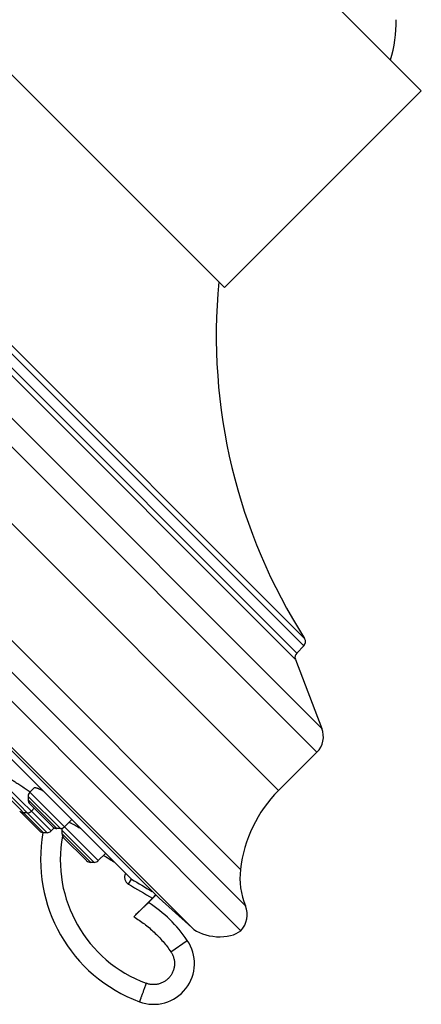
# Model space of a CAD drawing. Units: inches. Extents: x 6.6 to 14.8, y 0 to 18.
# Drawn here: x 8.9 to 10.3, y 11.3 to 14.7 of the extents above; entities that cross this region are included whole.
import ezdxf

# ---------------------------------------------------------------- set-up
doc = ezdxf.new("R2010")
doc.units = ezdxf.units.IN
doc.header["$LTSCALE"] = 1.21
doc.header["$MEASUREMENT"] = 0
doc.layers.get('0').update_dxf_attribs({"linetype": 'CONTINUOUS'})

msp = doc.modelspace()

# ---------------------------------------------------------------- linework, layer by layer
at = {"color": 7, "linetype": 'Continuous'}
for p, q in [((10.2551, 14.4348), (9.4419, 15.248)), ((9.6457, 11.598), (6.6052, 14.6385)), ((9.5904, 13.7701), (8.7772, 14.5833)), ((10.2551, 14.4348), (9.5904, 13.7701)), ((9.3696, 11.708), (6.7151, 14.3624)), ((6.7775, 14.2712), (9.2765, 11.7723)), ((6.7791, 14.2693), (9.2749, 11.7735)), ((9.8583, 12.5601), (9.8343, 12.5361)), ((9.8298, 12.5148), (9.9194, 12.2812)), ((9.9025, 12.2012), (9.773, 12.0718)), ((8.9486, 12.0815), (8.9331, 12.0659)), ((8.9273, 12.052), (8.9273, 12.0405)), ((8.9331, 12.0266), (9.0106, 11.949)), ((8.9478, 12.0118), (8.9382, 12.0021)), ((8.9048, 11.9961), (8.9657, 11.9352)), ((8.9242, 11.9963), (8.9127, 11.9963)), ((9.0747, 11.9737), (9.05, 11.949)), ((9.0153, 11.9456), (9.005, 11.9352)), ((9.0361, 11.9432), (9.0246, 11.9432)), ((9.0414, 11.938), (9.0414, 11.9264)), ((8.9911, 11.9295), (8.9796, 11.9295)), ((9.0471, 11.9125), (9.1247, 11.835)), ((9.1887, 11.8597), (9.164, 11.835)), ((9.1501, 11.8292), (9.1386, 11.8292)), ((9.2749, 11.7735), (9.2748, 11.7736)), ((9.3468, 11.7085), (9.2839, 11.6455)), ((9.3591, 11.7184), (9.3343, 11.6936)), ((9.3577, 11.7199), (9.3468, 11.7085)), ((9.4797, 11.6088), (9.3696, 11.708))]:
    msp.add_line(p, q, dxfattribs=at)
at = {"color": 9, "linetype": 'Continuous'}
for p, q in [((9.9025, 12.2012), (7.2084, 14.8953)), ((9.9194, 12.2812), (7.2883, 14.9123)), ((9.8583, 12.5601), (7.5673, 14.8512)), ((9.861, 12.585), (7.5922, 14.8539)), ((7.522, 14.8226), (9.8298, 12.5148)), ((7.5433, 14.8271), (9.8343, 12.5361)), ((9.773, 12.0718), (7.079, 14.7659)), ((6.6896, 14.6538), (9.661, 11.6825)), ((6.8126, 14.6371), (9.6442, 11.8055)), ((9.4797, 11.6088), (6.6159, 14.4726)), ((9.005, 11.9352), (8.8379, 12.1023)), ((8.9911, 11.9295), (8.8322, 12.0884)), ((8.8322, 12.0769), (8.9796, 11.9295)), ((9.0361, 11.9432), (8.9273, 12.052)), ((9.0246, 11.9432), (8.9273, 12.0405)), ((9.164, 11.835), (8.9331, 12.0659)), ((9.0401, 11.9437), (9.0419, 11.9423)), ((9.1501, 11.8292), (9.0414, 11.938)), ((9.1386, 11.8292), (9.0414, 11.9264)), ((9.2665, 11.7555), (9.2765, 11.7723)), ((9.4092, 11.5274), (9.4648, 11.5656))]:
    msp.add_line(p, q, dxfattribs=at)
at = {"color": 7, "linetype": 'Continuous'}
for centre, radius, start, end in [((9.6816, 14.6745), 0.489, 343.872, 0.0258), ((11.4627, 13.6071), 1.9, 174.5044, 212.5422), ((9.8442, 12.5743), 0.02, 315, 32.5422), ((9.8484, 12.522), 0.02, 135, 201), ((9.8494, 12.2543), 0.075, 315, 21), ((10.0912, 11.7536), 0.45, 135, 173.379), ((8.947, 12.052), 0.0197, 135, 180.0025), ((8.947, 12.0405), 0.0197, 180.0011, 225.0138), ((8.9127, 12.016), 0.0197, 224.9939, 269.9987), ((8.9187, 12.01), 0.0197, 212.4938, 224.9747), ((8.9242, 12.016), 0.0197, 269.9988, 315), ((9.0246, 11.9629), 0.0197, 224.9862, 269.9989), ((9.0361, 11.9629), 0.0197, 269.9975, 315), ((9.061, 11.938), 0.0197, 161.1249, 180.0025), ((8.9796, 11.9492), 0.0197, 225.0253, 269.9987), ((9.4811, 11.8385), 0.5118, 169.7357, 249.671), ((8.9911, 11.9492), 0.0197, 269.9988, 315), ((9.061, 11.9264), 0.0197, 180.0011, 224.984), ((9.1386, 11.8489), 0.0197, 225.016, 269.9989), ((9.1501, 11.8489), 0.0197, 269.9975, 315), ((9.8926, 11.7767), 0.25, 173.379, 202.1368), ((12.9368, 17.9297), 7.1632, 239.27052, 239.91665), ((9.0751, 11.2986), 0.4724, 34.4249, 56.736), ((9.5869, 11.6523), 0.08, 317.2715, 22.1368), ((9.3511, 11.4877), 0.1378, 249.671, 34.4249)]:
    msp.add_arc(centre, radius, start, end, dxfattribs=at)
at = {"color": 9, "linetype": 'Continuous'}
for centre, radius, start, end in [((9.4807, 11.8381), 0.4449, 169.6402, 249.6676), ((12.9407, 17.936), 7.1507, 238.28804, 238.61718), ((9.2806, 11.7792), 0.00802, 225.0077, 239.1579), ((12.807, 17.709), 6.9267, 239.26101, 240.03078)]:
    msp.add_arc(centre, radius, start, end, dxfattribs=at)
at = {"color": 7, "linetype": 'Continuous'}
msp.add_ellipse((9.5618, 11.6343), major_axis=(0.0991, -0.0105), ratio=0.558855, start_param=-2.485143, end_param=-0.507241, dxfattribs=at)
for points, knots in [([(8.8524, 12.1168), (8.8525, 12.1169), (8.8526, 12.1169), (8.8528, 12.117), (8.853, 12.117), (8.8533, 12.117), (8.8537, 12.1169), (8.8541, 12.1168), (8.8545, 12.1167), (8.8552, 12.1165), (8.8562, 12.1161), (8.8576, 12.1156), (8.8591, 12.1149), (8.8608, 12.114), (8.8627, 12.113), (8.8648, 12.112), (8.867, 12.1107), (8.8703, 12.1089), (8.8747, 12.1063), (8.8803, 12.1029), (8.8864, 12.0991), (8.8929, 12.095), (8.8996, 12.0906), (8.9064, 12.0861), (8.9134, 12.0814), (8.9226, 12.075), (8.9294, 12.0702), (8.9339, 12.0669)], [0, 0, 0, 0, 0.001775, 0.003881, 0.006449, 0.00955, 0.013222, 0.017485, 0.022352, 0.027826, 0.040601, 0.055795, 0.07337, 0.09327, 0.115426, 0.139762, 0.166192, 0.194624, 0.257092, 0.326309, 0.401343, 0.481196, 0.564819, 0.651116, 0.738954, 0.82717, 1, 1, 1, 1]), ([(8.9486, 12.0815), (8.9487, 12.0815), (8.9488, 12.0816), (8.9491, 12.0818), (8.9494, 12.0819), (8.9498, 12.0819), (8.9502, 12.082), (8.9508, 12.0819), (8.9518, 12.0818), (8.953, 12.0816), (8.9545, 12.0812), (8.9561, 12.0807), (8.9579, 12.08), (8.9599, 12.0793), (8.962, 12.0784), (8.9643, 12.0773), (8.9677, 12.0758), (8.9722, 12.0735), (8.9759, 12.0716), (8.9778, 12.0706)], [0, 0, 0, 0, 0.00839, 0.017547, 0.027771, 0.039273, 0.0522, 0.066649, 0.100334, 0.140629, 0.187621, 0.24129, 0.301554, 0.368281, 0.441313, 0.520458, 0.605511, 0.792403, 1, 1, 1, 1]), ([(9.0659, 11.965), (9.0663, 11.9648), (9.0673, 11.9643), (9.0688, 11.9636), (9.0705, 11.9628), (9.0731, 11.9615), (9.0767, 11.9597), (9.0814, 11.9571), (9.0866, 11.9543), (9.0944, 11.9498), (9.1004, 11.9463), (9.1046, 11.9438)], [0, 0, 0, 0, 0.033844, 0.072151, 0.114818, 0.161728, 0.26775, 0.389067, 0.524389, 0.672322, 1, 1, 1, 1]), ([(9.2839, 11.6455), (9.2855, 11.6471), (9.2886, 11.6502), (9.2933, 11.6549), (9.298, 11.6594), (9.3025, 11.6639), (9.3069, 11.6681), (9.3111, 11.6721), (9.3151, 11.6759), (9.3188, 11.6794), (9.3217, 11.6821), (9.3238, 11.6841), (9.3253, 11.6855), (9.3266, 11.6867), (9.3279, 11.6879), (9.329, 11.689), (9.3301, 11.6899), (9.331, 11.6908), (9.3317, 11.6914), (9.3322, 11.6919), (9.3326, 11.6922), (9.3329, 11.6924), (9.3332, 11.6927), (9.3334, 11.6929), (9.3336, 11.6931), (9.3338, 11.6932), (9.3339, 11.6933), (9.334, 11.6934), (9.3341, 11.6935), (9.3341, 11.6935), (9.3342, 11.6935), (9.3342, 11.6936), (9.3342, 11.6936), (9.3342, 11.6936), (9.3342, 11.6936), (9.3342, 11.6936)], [0, 0, 0, 0, 0.096235, 0.191706, 0.285531, 0.376873, 0.464882, 0.548728, 0.627595, 0.700696, 0.767276, 0.797897, 0.826626, 0.853383, 0.878093, 0.900683, 0.92109, 0.939255, 0.955123, 0.962179, 0.968641, 0.974503, 0.979762, 0.984418, 0.988471, 0.99192, 0.994764, 0.995959, 0.997, 0.997887, 0.998619, 0.999195, 0.999616, 0.999881, 1, 1, 1, 1])]:
    msp.add_open_spline(points, degree=3, knots=knots, dxfattribs=at)
at = {"color": 9, "linetype": 'Continuous'}
for points, knots in [([(9.2562, 11.7922), (9.2558, 11.7914), (9.2551, 11.7898), (9.2539, 11.7865), (9.2532, 11.783), (9.253, 11.7795), (9.2531, 11.776), (9.2539, 11.7717), (9.2558, 11.7668), (9.2581, 11.7631), (9.2604, 11.7604), (9.2623, 11.7586), (9.2643, 11.7569), (9.2658, 11.7559), (9.2665, 11.7555)], [0, 0, 0, 0, 0.062528, 0.125063, 0.249994, 0.312529, 0.375065, 0.499994, 0.624925, 0.74986, 0.812395, 0.874925, 0.937476, 1, 1, 1, 1]), ([(9.2839, 11.6455), (9.2901, 11.6418), (9.3023, 11.634), (9.3199, 11.6213), (9.3368, 11.6078), (9.353, 11.5933), (9.3684, 11.578), (9.3829, 11.5619), (9.3966, 11.5451), (9.4051, 11.5333), (9.4092, 11.5274)], [0, 0, 0, 0, 0.124997, 0.250001, 0.374999, 0.5, 0.625001, 0.749999, 0.875003, 1, 1, 1, 1]), ([(9.4092, 11.5274), (9.4102, 11.5259), (9.4122, 11.5227), (9.4148, 11.5177), (9.417, 11.5126), (9.4188, 11.5073), (9.4202, 11.5018), (9.4211, 11.4963), (9.4216, 11.4907), (9.4216, 11.4851), (9.4212, 11.4796), (9.4204, 11.474), (9.4191, 11.4686), (9.4175, 11.4632), (9.4153, 11.458), (9.412, 11.4514), (9.4068, 11.4436), (9.4005, 11.4367), (9.3949, 11.4318), (9.3904, 11.4285), (9.3856, 11.4255), (9.3806, 11.423), (9.3754, 11.4208), (9.3701, 11.4191), (9.3647, 11.4178), (9.3591, 11.4169), (9.3536, 11.4164), (9.348, 11.4164), (9.3424, 11.4169), (9.3369, 11.4177), (9.3314, 11.4191), (9.3279, 11.4202), (9.3261, 11.4209)], [0, 0, 0, 0, 0.031251, 0.062508, 0.09376, 0.125013, 0.156267, 0.18752, 0.218774, 0.250027, 0.28128, 0.312533, 0.343786, 0.375039, 0.406292, 0.437545, 0.500002, 0.562458, 0.593711, 0.624964, 0.656216, 0.687469, 0.718722, 0.749975, 0.781228, 0.812481, 0.843734, 0.874988, 0.906241, 0.937493, 0.96875, 1, 1, 1, 1]), ([(9.3261, 11.4209), (9.3254, 11.4188), (9.3239, 11.4148), (9.3216, 11.4087), (9.3194, 11.4028), (9.3173, 11.3971), (9.3153, 11.3916), (9.3134, 11.3863), (9.3116, 11.3814), (9.3099, 11.3769), (9.3086, 11.3734), (9.3077, 11.3708), (9.307, 11.3691), (9.3064, 11.3675), (9.3059, 11.3659), (9.3054, 11.3646), (9.305, 11.3633), (9.3046, 11.3622), (9.3043, 11.3614), (9.3041, 11.3608), (9.3039, 11.3604), (9.3038, 11.3601), (9.3037, 11.3597), (9.3036, 11.3595), (9.3035, 11.3592), (9.3034, 11.359), (9.3034, 11.3589), (9.3033, 11.3588), (9.3033, 11.3587), (9.3033, 11.3586), (9.3033, 11.3586), (9.3033, 11.3586), (9.3033, 11.3585), (9.3033, 11.3585), (9.3033, 11.3585), (9.3033, 11.3585), (9.3033, 11.3585)], [0, 0, 0, 0, 0.098254, 0.195506, 0.290808, 0.383266, 0.471992, 0.556143, 0.634915, 0.707558, 0.773379, 0.803533, 0.831752, 0.857968, 0.882119, 0.904147, 0.924, 0.941631, 0.956996, 0.963819, 0.970062, 0.975721, 0.980794, 0.985277, 0.989169, 0.992466, 0.995167, 0.996293, 0.99727, 0.998097, 0.998774, 0.999302, 0.99968, 0.99991, 0.999971, 1, 1, 1, 1])]:
    msp.add_open_spline(points, degree=3, knots=knots, dxfattribs=at)

doc.saveas('drawing.dxf')
